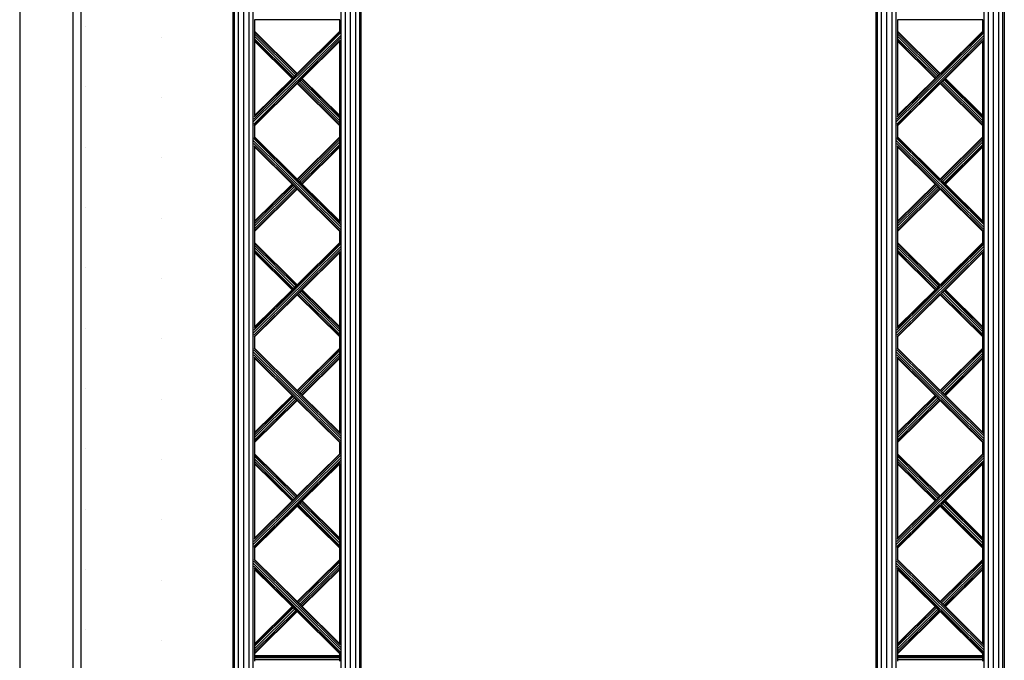
# Model space of a CAD drawing. Units: millimetres. Extents: x -6399 to 26649, y 3634 to 33222.
# Drawn here: x 3902 to 6106, y 12260 to 13694 of the extents above; entities that cross this region are included whole.
import ezdxf

# ---------------------------------------------------------------- set-up
doc = ezdxf.new("R2010")
doc.units = ezdxf.units.MM
doc.header["$LTSCALE"] = 15
doc.linetypes.add('ACAD_ISO07W100', pattern=[3, 0, -3])
doc.layers.add('C_Wände', color=7, linetype='Continuous')
doc.layers.add('Rigg verfahrbar', color=84, linetype='Continuous')

# ---------------------------------------------------------------- blocks, each defined once
blk = doc.blocks.new('Rigg4')
for p, q in [((-145.8, -5160.1), (-145.8, -2160.1)), ((-142.6, -5160.1), (-142.6, -2160.1)), ((-133.8, -5160.1), (-133.8, -2160.1)), ((-121.8, -5160.1), (-121.8, -2160.1)), ((-109.8, -5160.1), (-109.8, -2160.1)), ((-101, -5160.1), (-101, -2160.1)), ((96.4, -5160.1), (96.4, -2160.1)), ((105.2, -2160.1), (105.2, -5160.1)), ((117.2, -5160.1), (117.2, -2160.1)), ((129.2, -5160.1), (129.2, -2160.1)), ((138, -5160.1), (138, -2160.1)), ((141.2, -5160.1), (141.2, -2160.1)), ((1294.2, -5160.1), (1294.2, -2160.1)), ((1297.4, -5160.1), (1297.4, -2160.1)), ((1306.2, -5160.1), (1306.2, -2160.1)), ((1318.2, -5160.1), (1318.2, -2160.1)), ((1330.2, -5160.1), (1330.2, -2160.1)), ((1339, -5160.1), (1339, -2160.1)), ((1536.4, -5160.1), (1536.4, -2160.1)), ((1545.2, -2160.1), (1545.2, -5160.1)), ((1557.2, -5160.1), (1557.2, -2160.1)), ((1569.2, -5160.1), (1569.2, -2160.1)), ((1578, -5160.1), (1578, -2160.1)), ((1581.2, -5160.1), (1581.2, -2160.1)), ((93.2, -2228.1), (-97.8, -2228.1)), ((-97.8, -2228.1), (-97.8, -2253.5)), ((93.2, -2253.5), (93.2, -2228.1)), ((1533.2, -2228.1), (1342.2, -2228.1)), ((1342.2, -2228.1), (1342.2, -2253.5)), ((1533.2, -2253.5), (1533.2, -2228.1)), ((95.3, -2262.7), (-100, -2455.9)), ((95, -2257.3), (-99.7, -2450)), ((95, -2268.6), (-99.7, -2461.3)), ((94.2, -2254), (-98.9, -2445.1)), ((-2.3, -2348), (-97.8, -2253.5)), ((-97.8, -2253.5), (-97.8, -2255)), ((-97.8, -2255), (-3.1, -2348.8)), ((-97.8, -2255), (-97.8, -2259.2)), ((-97.8, -2259.2), (-5.2, -2350.9)), ((-97.8, -2259.2), (-97.8, -2264.8)), ((-97.8, -2264.8), (-8, -2353.7)), ((-97.8, -2264.8), (-97.8, -2270.4)), ((-97.8, -2270.4), (-10.9, -2356.5)), ((-97.8, -2270.4), (-97.8, -2274.5)), ((-2.3, -2348), (93.2, -2253.5)), ((1535.3, -2262.7), (1340, -2455.9)), ((1535, -2257.3), (1340.3, -2450)), ((1535, -2268.6), (1340.3, -2461.3)), ((1534.2, -2254), (1341.1, -2445.1)), ((1437.7, -2348), (1342.2, -2253.5)), ((1342.2, -2253.5), (1342.2, -2255)), ((1342.2, -2255), (1436.9, -2348.8)), ((1342.2, -2255), (1342.2, -2259.2)), ((1342.2, -2259.2), (1434.8, -2350.9)), ((1342.2, -2259.2), (1342.2, -2264.8)), ((1342.2, -2264.8), (1432, -2353.7)), ((1342.2, -2264.8), (1342.2, -2270.4)), ((1342.2, -2270.4), (1429.1, -2356.5)), ((1342.2, -2270.4), (1342.2, -2274.5)), ((1437.7, -2348), (1533.2, -2253.5)), ((94.2, -2273.5), (-98.9, -2464.6)), ((-97.8, -2274.5), (-12.9, -2358.5)), ((-97.8, -2274.5), (-97.8, -2276)), ((-97.8, -2276), (-13.7, -2359.3)), ((-97.8, -2276), (-97.8, -2442.5)), ((93.2, -2276), (9.1, -2359.3)), ((93.2, -2442.5), (93.2, -2276)), ((1534.2, -2273.5), (1341.1, -2464.6)), ((1342.2, -2274.5), (1427.1, -2358.5)), ((1342.2, -2274.5), (1342.2, -2276)), ((1342.2, -2276), (1426.3, -2359.3)), ((1342.2, -2276), (1342.2, -2442.5)), ((1533.2, -2276), (1449.1, -2359.3)), ((1533.2, -2442.5), (1533.2, -2276)), ((-13.7, -2359.3), (-12.9, -2358.5)), ((-12.9, -2358.5), (-10.9, -2356.5)), ((-10.9, -2356.5), (-8, -2353.7)), ((-8, -2353.7), (-5.2, -2350.9)), ((-5.2, -2350.9), (-3.1, -2348.8)), ((-3.1, -2348.8), (-2.3, -2348)), ((1426.3, -2359.3), (1427.1, -2358.5)), ((1427.1, -2358.5), (1429.1, -2356.5)), ((1429.1, -2356.5), (1432, -2353.7)), ((1432, -2353.7), (1434.8, -2350.9)), ((1434.8, -2350.9), (1436.9, -2348.8)), ((1436.9, -2348.8), (1437.7, -2348)), ((-97.8, -2442.5), (-13.7, -2359.3)), ((-2.3, -2370.6), (-97.8, -2465.1)), ((-1.6, -2369.8), (-2.3, -2370.6)), ((-2.3, -2370.6), (93.2, -2465.1)), ((0.5, -2367.7), (-1.6, -2369.8)), ((-1.6, -2369.8), (93.2, -2463.6)), ((3.4, -2364.9), (0.5, -2367.7)), ((0.5, -2367.7), (93.2, -2459.4)), ((6.2, -2362.1), (3.4, -2364.9)), ((3.4, -2364.9), (93.2, -2453.8)), ((8.3, -2360.1), (6.2, -2362.1)), ((6.2, -2362.1), (93.2, -2448.2)), ((9.1, -2359.3), (8.3, -2360.1)), ((8.3, -2360.1), (93.2, -2444.1)), ((93.2, -2442.5), (9.1, -2359.3)), ((1342.2, -2442.5), (1426.3, -2359.3)), ((1437.7, -2370.6), (1342.2, -2465.1)), ((1438.4, -2369.8), (1437.7, -2370.6)), ((1437.7, -2370.6), (1533.2, -2465.1)), ((1440.5, -2367.7), (1438.4, -2369.8)), ((1438.4, -2369.8), (1533.2, -2463.6)), ((1443.4, -2364.9), (1440.5, -2367.7)), ((1440.5, -2367.7), (1533.2, -2459.4)), ((1446.2, -2362.1), (1443.4, -2364.9)), ((1443.4, -2364.9), (1533.2, -2453.8)), ((1448.3, -2360.1), (1446.2, -2362.1)), ((1446.2, -2362.1), (1533.2, -2448.2)), ((1449.1, -2359.3), (1448.3, -2360.1)), ((1448.3, -2360.1), (1533.2, -2444.1)), ((1533.2, -2442.5), (1449.1, -2359.3)), ((93.2, -2444.1), (93.2, -2442.5)), ((93.2, -2448.2), (93.2, -2444.1)), ((1533.2, -2444.1), (1533.2, -2442.5)), ((1533.2, -2448.2), (1533.2, -2444.1)), ((-97.8, -2465.1), (-97.8, -2490)), ((93.2, -2453.8), (93.2, -2448.2)), ((93.2, -2459.4), (93.2, -2453.8)), ((93.2, -2463.6), (93.2, -2459.4)), ((93.2, -2465.1), (93.2, -2463.6)), ((93.2, -2490), (93.2, -2465.1)), ((1342.2, -2465.1), (1342.2, -2490)), ((1533.2, -2453.8), (1533.2, -2448.2)), ((1533.2, -2459.4), (1533.2, -2453.8)), ((1533.2, -2463.6), (1533.2, -2459.4)), ((1533.2, -2465.1), (1533.2, -2463.6)), ((1533.2, -2490), (1533.2, -2465.1)), ((94.2, -2681.6), (-98.9, -2490.5)), ((-97.8, -2490), (-2.3, -2584.5)), ((93.2, -2490), (-2.3, -2584.5)), ((93.2, -2491.6), (93.2, -2490)), ((1534.2, -2681.6), (1341.1, -2490.5)), ((1342.2, -2490), (1437.7, -2584.5)), ((1533.2, -2490), (1437.7, -2584.5)), ((1533.2, -2491.6), (1533.2, -2490)), ((95.3, -2692.4), (-100, -2499.2)), ((95, -2686.5), (-99.7, -2493.8)), ((95, -2697.8), (-99.7, -2505.1)), ((94.2, -2701.1), (-98.9, -2510)), ((-13.7, -2595.8), (-97.8, -2512.6)), ((-97.8, -2512.6), (-97.8, -2679.1)), ((-1.6, -2585.3), (93.2, -2491.6)), ((0.5, -2587.4), (93.2, -2495.7)), ((3.4, -2590.2), (93.2, -2501.3)), ((6.2, -2593), (93.2, -2506.9)), ((8.3, -2595.1), (93.2, -2511.1)), ((9.1, -2595.8), (93.2, -2512.6)), ((93.2, -2495.7), (93.2, -2491.6)), ((93.2, -2501.3), (93.2, -2495.7)), ((93.2, -2506.9), (93.2, -2501.3)), ((93.2, -2511.1), (93.2, -2506.9)), ((93.2, -2512.6), (93.2, -2511.1)), ((93.2, -2679.1), (93.2, -2512.6)), ((1535.3, -2692.4), (1340, -2499.2)), ((1535, -2686.5), (1340.3, -2493.8)), ((1535, -2697.8), (1340.3, -2505.1)), ((1534.2, -2701.1), (1341.1, -2510)), ((1426.3, -2595.8), (1342.2, -2512.6)), ((1342.2, -2512.6), (1342.2, -2679.1)), ((1438.4, -2585.3), (1533.2, -2491.6)), ((1440.5, -2587.4), (1533.2, -2495.7)), ((1443.4, -2590.2), (1533.2, -2501.3)), ((1446.2, -2593), (1533.2, -2506.9)), ((1448.3, -2595.1), (1533.2, -2511.1)), ((1449.1, -2595.8), (1533.2, -2512.6)), ((1533.2, -2495.7), (1533.2, -2491.6)), ((1533.2, -2501.3), (1533.2, -2495.7)), ((1533.2, -2506.9), (1533.2, -2501.3)), ((1533.2, -2511.1), (1533.2, -2506.9)), ((1533.2, -2512.6), (1533.2, -2511.1)), ((1533.2, -2679.1), (1533.2, -2512.6)), ((-13.7, -2595.8), (-97.8, -2679.1)), ((-97.8, -2680.6), (-12.9, -2596.6)), ((-97.8, -2684.7), (-10.9, -2598.6)), ((-97.8, -2690.3), (-8, -2601.4)), ((-12.9, -2596.6), (-13.7, -2595.8)), ((-10.9, -2598.6), (-12.9, -2596.6)), ((-8, -2601.4), (-10.9, -2598.6)), ((-5.2, -2604.2), (-8, -2601.4)), ((-2.3, -2584.5), (-1.6, -2585.3)), ((-1.6, -2585.3), (0.5, -2587.4)), ((0.5, -2587.4), (3.4, -2590.2)), ((3.4, -2590.2), (6.2, -2593)), ((6.2, -2593), (8.3, -2595.1)), ((8.3, -2595.1), (9.1, -2595.8)), ((9.1, -2595.8), (93.2, -2679.1)), ((1426.3, -2595.8), (1342.2, -2679.1)), ((1342.2, -2680.6), (1427.1, -2596.6)), ((1342.2, -2684.7), (1429.1, -2598.6)), ((1342.2, -2690.3), (1432, -2601.4)), ((1427.1, -2596.6), (1426.3, -2595.8)), ((1429.1, -2598.6), (1427.1, -2596.6)), ((1432, -2601.4), (1429.1, -2598.6)), ((1434.8, -2604.2), (1432, -2601.4)), ((1437.7, -2584.5), (1438.4, -2585.3)), ((1438.4, -2585.3), (1440.5, -2587.4)), ((1440.5, -2587.4), (1443.4, -2590.2)), ((1443.4, -2590.2), (1446.2, -2593)), ((1446.2, -2593), (1448.3, -2595.1)), ((1448.3, -2595.1), (1449.1, -2595.8)), ((1449.1, -2595.8), (1533.2, -2679.1)), ((-97.8, -2695.9), (-5.2, -2604.2)), ((-97.8, -2700.1), (-3.1, -2606.3)), ((-97.8, -2701.6), (-2.3, -2607.1)), ((-3.1, -2606.3), (-5.2, -2604.2)), ((-2.3, -2607.1), (-3.1, -2606.3)), ((93.2, -2701.6), (-2.3, -2607.1)), ((1342.2, -2695.9), (1434.8, -2604.2)), ((1342.2, -2700.1), (1436.9, -2606.3)), ((1342.2, -2701.6), (1437.7, -2607.1)), ((1436.9, -2606.3), (1434.8, -2604.2)), ((1437.7, -2607.1), (1436.9, -2606.3)), ((1533.2, -2701.6), (1437.7, -2607.1)), ((-97.8, -2679.1), (-97.8, -2680.6)), ((-97.8, -2680.6), (-97.8, -2684.7)), ((-97.8, -2684.7), (-97.8, -2690.3)), ((1342.2, -2679.1), (1342.2, -2680.6)), ((1342.2, -2680.6), (1342.2, -2684.7)), ((1342.2, -2684.7), (1342.2, -2690.3)), ((-97.8, -2690.3), (-97.8, -2695.9)), ((-97.8, -2695.9), (-97.8, -2700.1)), ((-97.8, -2700.1), (-97.8, -2701.6)), ((-97.8, -2701.6), (-97.8, -2726.6)), ((93.2, -2726.6), (93.2, -2701.6)), ((1342.2, -2690.3), (1342.2, -2695.9)), ((1342.2, -2695.9), (1342.2, -2700.1)), ((1342.2, -2700.1), (1342.2, -2701.6)), ((1342.2, -2701.6), (1342.2, -2726.6)), ((1533.2, -2726.6), (1533.2, -2701.6)), ((-99.7, -2923), (95, -2730.3)), ((-98.9, -2918.1), (94.2, -2727)), ((-2.3, -2821.1), (-97.8, -2726.6)), ((-97.8, -2726.6), (-97.8, -2728.1)), ((-3.1, -2821.8), (-97.8, -2728.1)), ((-97.8, -2728.1), (-97.8, -2732.2)), ((-5.2, -2823.9), (-97.8, -2732.2)), ((-97.8, -2732.2), (-97.8, -2737.8)), ((-2.3, -2821.1), (93.2, -2726.6)), ((1340.3, -2923), (1535, -2730.3)), ((1341.1, -2918.1), (1534.2, -2727)), ((1437.7, -2821.1), (1342.2, -2726.6)), ((1342.2, -2726.6), (1342.2, -2728.1)), ((1436.9, -2821.8), (1342.2, -2728.1)), ((1342.2, -2728.1), (1342.2, -2732.2)), ((1434.8, -2823.9), (1342.2, -2732.2)), ((1342.2, -2732.2), (1342.2, -2737.8)), ((1437.7, -2821.1), (1533.2, -2726.6)), ((-100, -2928.9), (95.3, -2735.7)), ((-99.7, -2934.3), (95, -2741.6)), ((-98.9, -2937.6), (94.2, -2746.5)), ((-8, -2826.7), (-97.8, -2737.8)), ((-97.8, -2737.8), (-97.8, -2743.4)), ((-10.9, -2829.5), (-97.8, -2743.4)), ((-97.8, -2743.4), (-97.8, -2747.6)), ((-12.9, -2831.6), (-97.8, -2747.6)), ((-97.8, -2747.6), (-97.8, -2749.1)), ((-97.8, -2749.1), (-13.7, -2832.3)), ((-97.8, -2749.1), (-97.8, -2915.6)), ((93.2, -2749.1), (9.1, -2832.3)), ((93.2, -2915.6), (93.2, -2749.1)), ((1340, -2928.9), (1535.3, -2735.7)), ((1340.3, -2934.3), (1535, -2741.6)), ((1341.1, -2937.6), (1534.2, -2746.5)), ((1432, -2826.7), (1342.2, -2737.8)), ((1342.2, -2737.8), (1342.2, -2743.4)), ((1429.1, -2829.5), (1342.2, -2743.4)), ((1342.2, -2743.4), (1342.2, -2747.6)), ((1427.1, -2831.6), (1342.2, -2747.6)), ((1342.2, -2747.6), (1342.2, -2749.1)), ((1342.2, -2749.1), (1426.3, -2832.3)), ((1342.2, -2749.1), (1342.2, -2915.6)), ((1533.2, -2749.1), (1449.1, -2832.3)), ((1533.2, -2915.6), (1533.2, -2749.1)), ((-5.2, -2823.9), (-3.1, -2821.8)), ((-3.1, -2821.8), (-2.3, -2821.1)), ((1434.8, -2823.9), (1436.9, -2821.8)), ((1436.9, -2821.8), (1437.7, -2821.1)), ((-97.8, -2915.6), (-13.7, -2832.3)), ((-2.3, -2843.6), (-97.8, -2938.1)), ((-13.7, -2832.3), (-12.9, -2831.6)), ((-12.9, -2831.6), (-10.9, -2829.5)), ((-10.9, -2829.5), (-8, -2826.7)), ((-8, -2826.7), (-5.2, -2823.9)), ((-1.6, -2842.8), (-2.3, -2843.6)), ((-2.3, -2843.6), (93.2, -2938.1)), ((0.5, -2840.8), (-1.6, -2842.8)), ((93.2, -2936.6), (-1.6, -2842.8)), ((3.4, -2837.9), (0.5, -2840.8)), ((93.2, -2932.4), (0.5, -2840.8)), ((6.2, -2835.1), (3.4, -2837.9)), ((93.2, -2926.8), (3.4, -2837.9)), ((8.3, -2833.1), (6.2, -2835.1)), ((93.2, -2921.2), (6.2, -2835.1)), ((9.1, -2832.3), (8.3, -2833.1)), ((93.2, -2917.1), (8.3, -2833.1)), ((93.2, -2915.6), (9.1, -2832.3)), ((1342.2, -2915.6), (1426.3, -2832.3)), ((1437.7, -2843.6), (1342.2, -2938.1)), ((1426.3, -2832.3), (1427.1, -2831.6)), ((1427.1, -2831.6), (1429.1, -2829.5)), ((1429.1, -2829.5), (1432, -2826.7)), ((1432, -2826.7), (1434.8, -2823.9)), ((1438.4, -2842.8), (1437.7, -2843.6)), ((1437.7, -2843.6), (1533.2, -2938.1)), ((1440.5, -2840.8), (1438.4, -2842.8)), ((1533.2, -2936.6), (1438.4, -2842.8)), ((1443.4, -2837.9), (1440.5, -2840.8)), ((1533.2, -2932.4), (1440.5, -2840.8)), ((1446.2, -2835.1), (1443.4, -2837.9)), ((1533.2, -2926.8), (1443.4, -2837.9)), ((1448.3, -2833.1), (1446.2, -2835.1)), ((1533.2, -2921.2), (1446.2, -2835.1)), ((1449.1, -2832.3), (1448.3, -2833.1)), ((1533.2, -2917.1), (1448.3, -2833.1)), ((1533.2, -2915.6), (1449.1, -2832.3)), ((93.2, -2917.1), (93.2, -2915.6)), ((93.2, -2921.2), (93.2, -2917.1)), ((93.2, -2926.8), (93.2, -2921.2)), ((93.2, -2932.4), (93.2, -2926.8)), ((1533.2, -2917.1), (1533.2, -2915.6)), ((1533.2, -2921.2), (1533.2, -2917.1)), ((1533.2, -2926.8), (1533.2, -2921.2)), ((1533.2, -2932.4), (1533.2, -2926.8)), ((-97.8, -2938.1), (-97.8, -2963.1)), ((93.2, -2936.6), (93.2, -2932.4)), ((93.2, -2938.1), (93.2, -2936.6)), ((93.2, -2963.1), (93.2, -2938.1)), ((1342.2, -2938.1), (1342.2, -2963.1)), ((1533.2, -2936.6), (1533.2, -2932.4)), ((1533.2, -2938.1), (1533.2, -2936.6)), ((1533.2, -2963.1), (1533.2, -2938.1)), ((95.3, -3165.5), (-100, -2972.2)), ((95, -3159.5), (-99.7, -2966.9)), ((94.2, -3154.6), (-98.9, -2963.5)), ((-97.8, -2963.1), (-2.3, -3057.6)), ((93.2, -2963.1), (-2.3, -3057.6)), ((-1.6, -3058.3), (93.2, -2964.6)), ((0.5, -3060.4), (93.2, -2968.7)), ((3.4, -3063.2), (93.2, -2974.3)), ((93.2, -2964.6), (93.2, -2963.1)), ((93.2, -2968.7), (93.2, -2964.6)), ((93.2, -2974.3), (93.2, -2968.7)), ((93.2, -2979.9), (93.2, -2974.3)), ((1535.3, -3165.5), (1340, -2972.2)), ((1535, -3159.5), (1340.3, -2966.9)), ((1534.2, -3154.6), (1341.1, -2963.5)), ((1342.2, -2963.1), (1437.7, -3057.6)), ((1533.2, -2963.1), (1437.7, -3057.6)), ((1438.4, -3058.3), (1533.2, -2964.6)), ((1440.5, -3060.4), (1533.2, -2968.7)), ((1443.4, -3063.2), (1533.2, -2974.3)), ((1533.2, -2964.6), (1533.2, -2963.1)), ((1533.2, -2968.7), (1533.2, -2964.6)), ((1533.2, -2974.3), (1533.2, -2968.7)), ((1533.2, -2979.9), (1533.2, -2974.3)), ((95, -3170.8), (-99.7, -2978.1)), ((94.2, -3174.1), (-98.9, -2983)), ((-13.7, -3068.8), (-97.8, -2985.6)), ((-97.8, -2985.6), (-97.8, -3152.1)), ((6.2, -3066), (93.2, -2979.9)), ((8.3, -3068.1), (93.2, -2984.1)), ((9.1, -3068.8), (93.2, -2985.6)), ((93.2, -2984.1), (93.2, -2979.9)), ((93.2, -2985.6), (93.2, -2984.1)), ((93.2, -3152.1), (93.2, -2985.6)), ((1535, -3170.8), (1340.3, -2978.1)), ((1534.2, -3174.1), (1341.1, -2983)), ((1426.3, -3068.8), (1342.2, -2985.6)), ((1342.2, -2985.6), (1342.2, -3152.1)), ((1446.2, -3066), (1533.2, -2979.9)), ((1448.3, -3068.1), (1533.2, -2984.1)), ((1449.1, -3068.8), (1533.2, -2985.6)), ((1533.2, -2984.1), (1533.2, -2979.9)), ((1533.2, -2985.6), (1533.2, -2984.1)), ((1533.2, -3152.1), (1533.2, -2985.6)), ((-2.3, -3057.6), (-1.6, -3058.3)), ((-1.6, -3058.3), (0.5, -3060.4)), ((0.5, -3060.4), (3.4, -3063.2)), ((3.4, -3063.2), (6.2, -3066)), ((1437.7, -3057.6), (1438.4, -3058.3)), ((1438.4, -3058.3), (1440.5, -3060.4)), ((1440.5, -3060.4), (1443.4, -3063.2)), ((1443.4, -3063.2), (1446.2, -3066)), ((-13.7, -3068.8), (-97.8, -3152.1)), ((-97.8, -3153.6), (-12.9, -3069.6)), ((-97.8, -3157.7), (-10.9, -3071.6)), ((-97.8, -3163.3), (-8, -3074.5)), ((-97.8, -3169), (-5.2, -3077.3)), ((-97.8, -3173.1), (-3.1, -3079.3)), ((-97.8, -3174.6), (-2.3, -3080.1)), ((-12.9, -3069.6), (-13.7, -3068.8)), ((-10.9, -3071.6), (-12.9, -3069.6)), ((-8, -3074.5), (-10.9, -3071.6)), ((-5.2, -3077.3), (-8, -3074.5)), ((-3.1, -3079.3), (-5.2, -3077.3)), ((-2.3, -3080.1), (-3.1, -3079.3)), ((93.2, -3174.6), (-2.3, -3080.1)), ((6.2, -3066), (8.3, -3068.1)), ((8.3, -3068.1), (9.1, -3068.8)), ((9.1, -3068.8), (93.2, -3152.1)), ((1426.3, -3068.8), (1342.2, -3152.1)), ((1342.2, -3153.6), (1427.1, -3069.6)), ((1342.2, -3157.7), (1429.1, -3071.6)), ((1342.2, -3163.3), (1432, -3074.5)), ((1342.2, -3169), (1434.8, -3077.3)), ((1342.2, -3173.1), (1436.9, -3079.3)), ((1342.2, -3174.6), (1437.7, -3080.1)), ((1427.1, -3069.6), (1426.3, -3068.8)), ((1429.1, -3071.6), (1427.1, -3069.6)), ((1432, -3074.5), (1429.1, -3071.6)), ((1434.8, -3077.3), (1432, -3074.5)), ((1436.9, -3079.3), (1434.8, -3077.3)), ((1437.7, -3080.1), (1436.9, -3079.3)), ((1533.2, -3174.6), (1437.7, -3080.1)), ((1446.2, -3066), (1448.3, -3068.1)), ((1448.3, -3068.1), (1449.1, -3068.8)), ((1449.1, -3068.8), (1533.2, -3152.1)), ((-97.8, -3152.1), (-97.8, -3153.6)), ((1342.2, -3152.1), (1342.2, -3153.6)), ((-97.8, -3153.6), (-97.8, -3157.7)), ((-97.8, -3157.7), (-97.8, -3163.3)), ((-97.8, -3163.3), (-97.8, -3169)), ((-97.8, -3169), (-97.8, -3173.1)), ((-97.8, -3173.1), (-97.8, -3174.6)), ((-97.8, -3174.6), (-97.8, -3199.6)), ((93.2, -3199.6), (93.2, -3174.6)), ((1342.2, -3153.6), (1342.2, -3157.7)), ((1342.2, -3157.7), (1342.2, -3163.3)), ((1342.2, -3163.3), (1342.2, -3169)), ((1342.2, -3169), (1342.2, -3173.1)), ((1342.2, -3173.1), (1342.2, -3174.6)), ((1342.2, -3174.6), (1342.2, -3199.6)), ((1533.2, -3199.6), (1533.2, -3174.6)), ((-100, -3402), (95.3, -3208.7)), ((-99.7, -3396.1), (95, -3203.4)), ((-99.7, -3407.3), (95, -3214.6)), ((-98.9, -3391.2), (94.2, -3200)), ((-2.3, -3294.1), (-97.8, -3199.6)), ((-97.8, -3199.6), (-97.8, -3201.1)), ((-3.1, -3294.8), (-97.8, -3201.1)), ((-97.8, -3201.1), (-97.8, -3205.2)), ((-5.2, -3296.9), (-97.8, -3205.2)), ((-97.8, -3205.2), (-97.8, -3210.8)), ((-8, -3299.7), (-97.8, -3210.8)), ((-97.8, -3210.8), (-97.8, -3216.5)), ((-10.9, -3302.5), (-97.8, -3216.5)), ((-97.8, -3216.5), (-97.8, -3220.6)), ((-2.3, -3294.1), (93.2, -3199.6)), ((1340, -3402), (1535.3, -3208.7)), ((1340.3, -3396.1), (1535, -3203.4)), ((1340.3, -3407.3), (1535, -3214.6)), ((1341.1, -3391.2), (1534.2, -3200)), ((1437.7, -3294.1), (1342.2, -3199.6)), ((1342.2, -3199.6), (1342.2, -3201.1)), ((1436.9, -3294.8), (1342.2, -3201.1)), ((1342.2, -3201.1), (1342.2, -3205.2)), ((1434.8, -3296.9), (1342.2, -3205.2)), ((1342.2, -3205.2), (1342.2, -3210.8)), ((1432, -3299.7), (1342.2, -3210.8)), ((1342.2, -3210.8), (1342.2, -3216.5)), ((1429.1, -3302.5), (1342.2, -3216.5)), ((1342.2, -3216.5), (1342.2, -3220.6)), ((1437.7, -3294.1), (1533.2, -3199.6)), ((-98.9, -3410.6), (94.2, -3219.5)), ((-12.9, -3304.6), (-97.8, -3220.6)), ((-97.8, -3220.6), (-97.8, -3222.1)), ((-97.8, -3222.1), (-13.7, -3305.3)), ((-97.8, -3222.1), (-97.8, -3388.6)), ((93.2, -3222.1), (9.1, -3305.3)), ((93.2, -3388.6), (93.2, -3222.1)), ((1341.1, -3410.6), (1534.2, -3219.5)), ((1427.1, -3304.6), (1342.2, -3220.6)), ((1342.2, -3220.6), (1342.2, -3222.1)), ((1342.2, -3222.1), (1426.3, -3305.3)), ((1342.2, -3222.1), (1342.2, -3388.6)), ((1533.2, -3222.1), (1449.1, -3305.3)), ((1533.2, -3388.6), (1533.2, -3222.1)), ((-97.8, -3388.6), (-13.7, -3305.3)), ((-13.7, -3305.3), (-12.9, -3304.6)), ((-12.9, -3304.6), (-10.9, -3302.5)), ((-10.9, -3302.5), (-8, -3299.7)), ((-8, -3299.7), (-5.2, -3296.9)), ((-5.2, -3296.9), (-3.1, -3294.8)), ((-3.1, -3294.8), (-2.3, -3294.1)), ((8.3, -3306.1), (6.2, -3308.2)), ((9.1, -3305.3), (8.3, -3306.1)), ((93.2, -3390.1), (8.3, -3306.1)), ((93.2, -3388.6), (9.1, -3305.3)), ((1342.2, -3388.6), (1426.3, -3305.3)), ((1426.3, -3305.3), (1427.1, -3304.6)), ((1427.1, -3304.6), (1429.1, -3302.5)), ((1429.1, -3302.5), (1432, -3299.7)), ((1432, -3299.7), (1434.8, -3296.9)), ((1434.8, -3296.9), (1436.9, -3294.8)), ((1436.9, -3294.8), (1437.7, -3294.1)), ((1448.3, -3306.1), (1446.2, -3308.2)), ((1449.1, -3305.3), (1448.3, -3306.1)), ((1533.2, -3390.1), (1448.3, -3306.1)), ((1533.2, -3388.6), (1449.1, -3305.3)), ((-2.3, -3316.6), (-97.8, -3411.1)), ((-1.6, -3315.8), (-2.3, -3316.6)), ((-2.3, -3316.6), (93.2, -3411.1)), ((0.5, -3313.8), (-1.6, -3315.8)), ((93.2, -3409.6), (-1.6, -3315.8)), ((3.4, -3311), (0.5, -3313.8)), ((93.2, -3405.5), (0.5, -3313.8)), ((6.2, -3308.2), (3.4, -3311)), ((93.2, -3399.8), (3.4, -3311)), ((93.2, -3394.2), (6.2, -3308.2)), ((1437.7, -3316.6), (1342.2, -3411.1)), ((1438.4, -3315.8), (1437.7, -3316.6)), ((1437.7, -3316.6), (1533.2, -3411.1)), ((1440.5, -3313.8), (1438.4, -3315.8)), ((1533.2, -3409.6), (1438.4, -3315.8)), ((1443.4, -3311), (1440.5, -3313.8)), ((1533.2, -3405.5), (1440.5, -3313.8)), ((1446.2, -3308.2), (1443.4, -3311)), ((1533.2, -3399.8), (1443.4, -3311)), ((1533.2, -3394.2), (1446.2, -3308.2)), ((93.2, -3390.1), (93.2, -3388.6)), ((93.2, -3394.2), (93.2, -3390.1)), ((93.2, -3399.8), (93.2, -3394.2)), ((1533.2, -3390.1), (1533.2, -3388.6)), ((1533.2, -3394.2), (1533.2, -3390.1)), ((1533.2, -3399.8), (1533.2, -3394.2)), ((-97.8, -3411.1), (-97.8, -3436.1)), ((93.2, -3405.5), (93.2, -3399.8)), ((93.2, -3409.6), (93.2, -3405.5)), ((93.2, -3411.1), (93.2, -3409.6)), ((93.2, -3436.1), (93.2, -3411.1)), ((1342.2, -3411.1), (1342.2, -3436.1)), ((1533.2, -3405.5), (1533.2, -3399.8)), ((1533.2, -3409.6), (1533.2, -3405.5)), ((1533.2, -3411.1), (1533.2, -3409.6)), ((1533.2, -3436.1), (1533.2, -3411.1)), ((94.2, -3627.7), (-98.9, -3436.5)), ((-97.8, -3436.1), (-2.3, -3530.6)), ((93.2, -3436.1), (-2.3, -3530.6)), ((-1.6, -3531.3), (93.2, -3437.6)), ((93.2, -3437.6), (93.2, -3436.1)), ((93.2, -3441.7), (93.2, -3437.6)), ((1534.2, -3627.7), (1341.1, -3436.5)), ((1342.2, -3436.1), (1437.7, -3530.6)), ((1533.2, -3436.1), (1437.7, -3530.6)), ((1438.4, -3531.3), (1533.2, -3437.6)), ((1533.2, -3437.6), (1533.2, -3436.1)), ((1533.2, -3441.7), (1533.2, -3437.6)), ((95.3, -3638.5), (-100, -3445.2)), ((95, -3632.6), (-99.7, -3439.9)), ((95, -3643.8), (-99.7, -3451.1)), ((94.2, -3647.2), (-98.9, -3456)), ((-13.7, -3541.8), (-97.8, -3458.6)), ((-97.8, -3458.6), (-97.8, -3625.1)), ((0.5, -3533.4), (93.2, -3441.7)), ((3.4, -3536.2), (93.2, -3447.3)), ((6.2, -3539), (93.2, -3453)), ((8.3, -3541.1), (93.2, -3457.1)), ((9.1, -3541.8), (93.2, -3458.6)), ((93.2, -3447.3), (93.2, -3441.7)), ((93.2, -3453), (93.2, -3447.3)), ((93.2, -3457.1), (93.2, -3453)), ((93.2, -3458.6), (93.2, -3457.1)), ((93.2, -3625.1), (93.2, -3458.6)), ((1535.3, -3638.5), (1340, -3445.2)), ((1535, -3632.6), (1340.3, -3439.9)), ((1535, -3643.8), (1340.3, -3451.1)), ((1534.2, -3647.2), (1341.1, -3456)), ((1426.3, -3541.8), (1342.2, -3458.6)), ((1342.2, -3458.6), (1342.2, -3625.1)), ((1440.5, -3533.4), (1533.2, -3441.7)), ((1443.4, -3536.2), (1533.2, -3447.3)), ((1446.2, -3539), (1533.2, -3453)), ((1448.3, -3541.1), (1533.2, -3457.1)), ((1449.1, -3541.8), (1533.2, -3458.6)), ((1533.2, -3447.3), (1533.2, -3441.7)), ((1533.2, -3453), (1533.2, -3447.3)), ((1533.2, -3457.1), (1533.2, -3453)), ((1533.2, -3458.6), (1533.2, -3457.1)), ((1533.2, -3625.1), (1533.2, -3458.6)), ((-13.7, -3541.8), (-97.8, -3625.1)), ((-97.8, -3626.6), (-12.9, -3542.6)), ((-97.8, -3630.7), (-10.9, -3544.7)), ((-97.8, -3636.3), (-8, -3547.5)), ((-12.9, -3542.6), (-13.7, -3541.8)), ((-10.9, -3544.7), (-12.9, -3542.6)), ((-8, -3547.5), (-10.9, -3544.7)), ((-5.2, -3550.3), (-8, -3547.5)), ((-2.3, -3530.6), (-1.6, -3531.3)), ((-1.6, -3531.3), (0.5, -3533.4)), ((0.5, -3533.4), (3.4, -3536.2)), ((3.4, -3536.2), (6.2, -3539)), ((6.2, -3539), (8.3, -3541.1)), ((8.3, -3541.1), (9.1, -3541.8)), ((9.1, -3541.8), (93.2, -3625.1)), ((1426.3, -3541.8), (1342.2, -3625.1)), ((1342.2, -3626.6), (1427.1, -3542.6)), ((1342.2, -3630.7), (1429.1, -3544.7)), ((1342.2, -3636.3), (1432, -3547.5)), ((1427.1, -3542.6), (1426.3, -3541.8)), ((1429.1, -3544.7), (1427.1, -3542.6)), ((1432, -3547.5), (1429.1, -3544.7)), ((1434.8, -3550.3), (1432, -3547.5)), ((1437.7, -3530.6), (1438.4, -3531.3)), ((1438.4, -3531.3), (1440.5, -3533.4)), ((1440.5, -3533.4), (1443.4, -3536.2)), ((1443.4, -3536.2), (1446.2, -3539)), ((1446.2, -3539), (1448.3, -3541.1)), ((1448.3, -3541.1), (1449.1, -3541.8)), ((1449.1, -3541.8), (1533.2, -3625.1)), ((-97.8, -3642), (-5.2, -3550.3)), ((-97.8, -3646.1), (-3.1, -3552.3)), ((-97.8, -3647.6), (-2.3, -3553.1)), ((-3.1, -3552.3), (-5.2, -3550.3)), ((-2.3, -3553.1), (-3.1, -3552.3)), ((93.2, -3647.6), (-2.3, -3553.1)), ((1342.2, -3642), (1434.8, -3550.3)), ((1342.2, -3646.1), (1436.9, -3552.3)), ((1342.2, -3647.6), (1437.7, -3553.1)), ((1436.9, -3552.3), (1434.8, -3550.3)), ((1437.7, -3553.1), (1436.9, -3552.3)), ((1533.2, -3647.6), (1437.7, -3553.1)), ((-97.8, -3625.1), (-97.8, -3626.6)), ((-97.8, -3626.6), (-97.8, -3630.7)), ((-97.8, -3630.7), (-97.8, -3636.3)), ((-97.8, -3636.3), (-97.8, -3642)), ((1342.2, -3625.1), (1342.2, -3626.6)), ((1342.2, -3626.6), (1342.2, -3630.7)), ((1342.2, -3630.7), (1342.2, -3636.3)), ((1342.2, -3636.3), (1342.2, -3642)), ((-97.8, -3642), (-97.8, -3646.1)), ((-97.8, -3646.1), (-97.8, -3647.6)), ((-97.8, -3647.6), (-97.8, -3652.1)), ((93.2, -3652.1), (-97.8, -3652.1)), ((-97.8, -3652.1), (-97.8, -3653.2)), ((-97.8, -3653.2), (93.2, -3653.2)), ((-97.8, -3653.2), (-97.8, -3656.1)), ((-97.8, -3656.1), (93.2, -3656.1)), ((-97.8, -3656.1), (-97.8, -3660.1)), ((93.2, -3652.1), (93.2, -3647.6)), ((93.2, -3653.2), (93.2, -3652.1)), ((93.2, -3656.1), (93.2, -3653.2)), ((93.2, -3660.1), (93.2, -3656.1)), ((1342.2, -3642), (1342.2, -3646.1)), ((1342.2, -3646.1), (1342.2, -3647.6)), ((1342.2, -3647.6), (1342.2, -3652.1)), ((1533.2, -3652.1), (1342.2, -3652.1)), ((1342.2, -3652.1), (1342.2, -3653.2)), ((1342.2, -3653.2), (1533.2, -3653.2)), ((1342.2, -3653.2), (1342.2, -3656.1)), ((1342.2, -3656.1), (1533.2, -3656.1)), ((1342.2, -3656.1), (1342.2, -3660.1)), ((1533.2, -3652.1), (1533.2, -3647.6)), ((1533.2, -3653.2), (1533.2, -3652.1)), ((1533.2, -3656.1), (1533.2, -3653.2)), ((1533.2, -3660.1), (1533.2, -3656.1)), ((-97.8, -3660.1), (93.2, -3660.1)), ((-97.8, -3660.1), (-97.8, -3664.1)), ((93.2, -3664.1), (93.2, -3660.1)), ((1342.2, -3660.1), (1533.2, -3660.1)), ((1342.2, -3660.1), (1342.2, -3664.1)), ((1533.2, -3664.1), (1533.2, -3660.1))]:
    blk.add_line(p, q)
blk = doc.blocks.new('Gebäude GR')
at = {"layer": 'C_Wände'}
for p, q in [((3901.6, 16762.8), (3901.6, 9382.8)), ((4021.6, 9012.8), (4021.6, 16762.8)), ((4039.6, 4762.8), (4039.6, 16762.8))]:
    blk.add_line(p, q, dxfattribs=at)
at = {"layer": 'C_Wände', "linetype": 'ACAD_ISO07W100', "ltscale": 3}
blk.add_lwpolyline([(4049.6, 16762.8), (4218.4, 16762.8), (4218.4, 4762.8), (4049.6, 4762.8)], close=True, dxfattribs=at)

msp = doc.modelspace()

# ---------------------------------------------------------------- block references
at = {"layer": 'C_Wände'}
msp.add_blockref('Gebäude GR', (0, 0), dxfattribs=at)
at = {"layer": 'Rigg verfahrbar'}
msp.add_blockref('Rigg4', (4525.2, 15922.1), dxfattribs=at)

doc.saveas('drawing.dxf')
